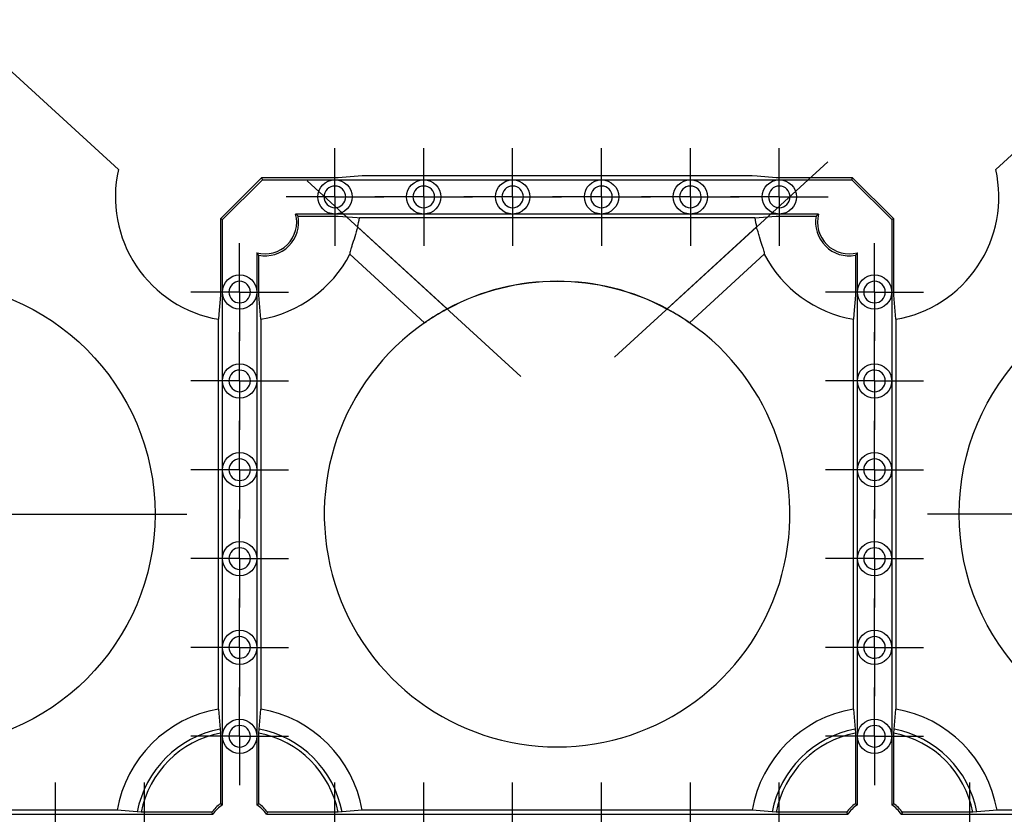
# Model space of a CAD drawing. Units: millimetres. Extents: x -29 to 664, y -32 to 370.
# Drawn here: x 79 to 99, y 190 to 206 of the extents above; entities that cross this region are included whole.
import ezdxf

# ---------------------------------------------------------------- set-up
doc = ezdxf.new("R2010")
doc.units = ezdxf.units.MM
doc.linetypes.add('CENTERX2', pattern=[20.32, 12.7, -2.54, 2.54, -2.54])
doc.layers.add('FORMAT', color=7, linetype='Continuous')

# ---------------------------------------------------------------- blocks, each defined once
blk = doc.blocks.new('SW_CENTERMARKSYMBOL_24')
at = {"layer": 'FORMAT', "color": 0}
for p, q in [((0, 0.625), (0, 0.9625)), ((0, 0), (0, 0.625)), ((-0.625, 0), (-0.9625, 0)), ((0, 0), (-0.625, 0)), ((0, 0), (0, -0.625)), ((0, 0), (0.625, 0)), ((0.625, 0), (0.9625, 0)), ((0, -0.625), (0, -0.9625))]:
    blk.add_line(p, q, dxfattribs=at)
blk = doc.blocks.new('SW_CENTERMARKSYMBOL_25')
at = {"layer": 'FORMAT', "color": 0}
for p, q in [((0, 0.625), (0, 0.9625)), ((0, 0), (0, 0.625)), ((-0.625, 0), (-0.9625, 0)), ((0, 0), (-0.625, 0)), ((0, 0), (0, -0.625)), ((0, 0), (0.625, 0)), ((0.625, 0), (0.9625, 0)), ((0, -0.625), (0, -0.9625))]:
    blk.add_line(p, q, dxfattribs=at)
blk = doc.blocks.new('SW_CENTERMARKSYMBOL_26')
at = {"layer": 'FORMAT', "color": 0}
for p, q in [((0, 0.625), (0, 0.9625)), ((0, 0), (0, 0.625)), ((-0.625, 0), (-0.9625, 0)), ((0, 0), (-0.625, 0)), ((0, 0), (0, -0.625)), ((0, 0), (0.625, 0)), ((0.625, 0), (0.9625, 0)), ((0, -0.625), (0, -0.9625))]:
    blk.add_line(p, q, dxfattribs=at)
blk = doc.blocks.new('SW_CENTERMARKSYMBOL_27')
at = {"layer": 'FORMAT', "color": 0}
for p, q in [((0, 0.625), (0, 0.9625)), ((0, 0), (0, 0.625)), ((-0.625, 0), (-0.9625, 0)), ((0, 0), (-0.625, 0)), ((0, 0), (0, -0.625)), ((0, 0), (0.625, 0)), ((0.625, 0), (0.9625, 0)), ((0, -0.625), (0, -0.9625))]:
    blk.add_line(p, q, dxfattribs=at)
blk = doc.blocks.new('SW_CENTERMARKSYMBOL_1076')
at = {"layer": 'FORMAT', "color": 0}
for p, q in [((0, 0.625), (0, 0.9625)), ((0, 0), (0, 0.625)), ((-0.625, 0), (-0.9625, 0)), ((0, 0), (-0.625, 0)), ((0, 0), (0, -0.625)), ((0, 0), (0.625, 0)), ((0.625, 0), (0.9625, 0)), ((0, -0.625), (0, -0.9625))]:
    blk.add_line(p, q, dxfattribs=at)
blk = doc.blocks.new('SW_CENTERMARKSYMBOL_1077')
at = {"layer": 'FORMAT', "color": 0}
for p, q in [((0, 0.625), (0, 0.9625)), ((0, 0), (0, 0.625)), ((-0.625, 0), (-0.9625, 0)), ((0, 0), (-0.625, 0)), ((0, 0), (0, -0.625)), ((0, 0), (0.625, 0)), ((0.625, 0), (0.9625, 0)), ((0, -0.625), (0, -0.9625))]:
    blk.add_line(p, q, dxfattribs=at)
blk = doc.blocks.new('SW_CENTERMARKSYMBOL_1078')
at = {"layer": 'FORMAT', "color": 0}
for p, q in [((0, 0.625), (0, 0.9625)), ((0, 0), (0, 0.625)), ((-0.625, 0), (-0.9625, 0)), ((0, 0), (-0.625, 0)), ((0, 0), (0, -0.625)), ((0, 0), (0.625, 0)), ((0.625, 0), (0.9625, 0)), ((0, -0.625), (0, -0.9625))]:
    blk.add_line(p, q, dxfattribs=at)
blk = doc.blocks.new('SW_CENTERMARKSYMBOL_1079')
at = {"layer": 'FORMAT', "color": 0}
for p, q in [((0, 0.625), (0, 0.9625)), ((0, 0), (0, 0.625)), ((-0.625, 0), (-0.9625, 0)), ((0, 0), (-0.625, 0)), ((0, 0), (0, -0.625)), ((0, 0), (0.625, 0)), ((0.625, 0), (0.9625, 0)), ((0, -0.625), (0, -0.9625))]:
    blk.add_line(p, q, dxfattribs=at)
blk = doc.blocks.new('SW_CENTERMARKSYMBOL_1080')
at = {"layer": 'FORMAT', "color": 0}
for p, q in [((0, 0.625), (0, 0.9625)), ((0, 0), (0, 0.625)), ((-0.625, 0), (-0.9625, 0)), ((0, 0), (-0.625, 0)), ((0, 0), (0, -0.625)), ((0, 0), (0.625, 0)), ((0.625, 0), (0.9625, 0)), ((0, -0.625), (0, -0.9625))]:
    blk.add_line(p, q, dxfattribs=at)
blk = doc.blocks.new('SW_CENTERMARKSYMBOL_1081')
at = {"layer": 'FORMAT', "color": 0}
for p, q in [((0, 0.625), (0, 0.9625)), ((0, 0), (0, 0.625)), ((-0.625, 0), (-0.9625, 0)), ((0, 0), (-0.625, 0)), ((0, 0), (0, -0.625)), ((0, 0), (0.625, 0)), ((0.625, 0), (0.9625, 0)), ((0, -0.625), (0, -0.9625))]:
    blk.add_line(p, q, dxfattribs=at)
blk = doc.blocks.new('SW_CENTERMARKSYMBOL_1098')
at = {"layer": 'FORMAT', "color": 0}
for p, q in [((0, 0.625), (0, 0.9625)), ((0, 0), (0, 0.625)), ((-0.625, 0), (-0.9625, 0)), ((0, 0), (-0.625, 0)), ((0, 0), (0, -0.625)), ((0, 0), (0.625, 0)), ((0.625, 0), (0.9625, 0)), ((0, -0.625), (0, -0.9625))]:
    blk.add_line(p, q, dxfattribs=at)
blk = doc.blocks.new('SW_CENTERMARKSYMBOL_1099')
at = {"layer": 'FORMAT', "color": 0}
for p, q in [((0, 0.625), (0, 0.9625)), ((0, 0), (0, 0.625)), ((-0.625, 0), (-0.9625, 0)), ((0, 0), (-0.625, 0)), ((0, 0), (0, -0.625)), ((0, 0), (0.625, 0)), ((0.625, 0), (0.9625, 0)), ((0, -0.625), (0, -0.9625))]:
    blk.add_line(p, q, dxfattribs=at)
blk = doc.blocks.new('SW_CENTERMARKSYMBOL_1100')
at = {"layer": 'FORMAT', "color": 0}
for p, q in [((0, 0.625), (0, 0.9625)), ((0, 0), (0, 0.625)), ((-0.625, 0), (-0.9625, 0)), ((0, 0), (-0.625, 0)), ((0, 0), (0, -0.625)), ((0, 0), (0.625, 0)), ((0.625, 0), (0.9625, 0)), ((0, -0.625), (0, -0.9625))]:
    blk.add_line(p, q, dxfattribs=at)
blk = doc.blocks.new('SW_CENTERMARKSYMBOL_1101')
at = {"layer": 'FORMAT', "color": 0}
for p, q in [((0, 0.625), (0, 0.9625)), ((0, 0), (0, 0.625)), ((-0.625, 0), (-0.9625, 0)), ((0, 0), (-0.625, 0)), ((0, 0), (0, -0.625)), ((0, 0), (0.625, 0)), ((0.625, 0), (0.9625, 0)), ((0, -0.625), (0, -0.9625))]:
    blk.add_line(p, q, dxfattribs=at)
blk = doc.blocks.new('SW_CENTERMARKSYMBOL_1102')
at = {"layer": 'FORMAT', "color": 0}
for p, q in [((0, 0.625), (0, 0.9625)), ((0, 0), (0, 0.625)), ((-0.625, 0), (-0.9625, 0)), ((0, 0), (-0.625, 0)), ((0, 0), (0, -0.625)), ((0, 0), (0.625, 0)), ((0.625, 0), (0.9625, 0)), ((0, -0.625), (0, -0.9625))]:
    blk.add_line(p, q, dxfattribs=at)
blk = doc.blocks.new('SW_CENTERMARKSYMBOL_1103')
at = {"layer": 'FORMAT', "color": 0}
for p, q in [((0, 0.625), (0, 0.9625)), ((0, 0), (0, 0.625)), ((-0.625, 0), (-0.9625, 0)), ((0, 0), (-0.625, 0)), ((0, 0), (0, -0.625)), ((0, 0), (0.625, 0)), ((0.625, 0), (0.9625, 0)), ((0, -0.625), (0, -0.9625))]:
    blk.add_line(p, q, dxfattribs=at)
blk = doc.blocks.new('SW_CENTERMARKSYMBOL_1105')
at = {"layer": 'FORMAT', "color": 0}
for p, q in [((0, 0.625), (0, 0.9625)), ((0, 0), (0, 0.625)), ((-0.625, 0), (-0.9625, 0)), ((0, 0), (-0.625, 0)), ((0, 0), (0, -0.625)), ((0, 0), (0.625, 0)), ((0.625, 0), (0.9625, 0)), ((0, -0.625), (0, -0.9625))]:
    blk.add_line(p, q, dxfattribs=at)
blk = doc.blocks.new('SW_CENTERMARKSYMBOL_1106')
at = {"layer": 'FORMAT', "color": 0}
for p, q in [((0, 0.625), (0, 0.9625)), ((0, 0), (0, 0.625)), ((-0.625, 0), (-0.9625, 0)), ((0, 0), (-0.625, 0)), ((0, 0), (0, -0.625)), ((0, 0), (0.625, 0)), ((0.625, 0), (0.9625, 0)), ((0, -0.625), (0, -0.9625))]:
    blk.add_line(p, q, dxfattribs=at)
blk = doc.blocks.new('SW_CENTERMARKSYMBOL_1107')
at = {"layer": 'FORMAT', "color": 0}
for p, q in [((0, 0.625), (0, 0.9625)), ((0, 0), (0, 0.625)), ((-0.625, 0), (-0.9625, 0)), ((0, 0), (-0.625, 0)), ((0, 0), (0, -0.625)), ((0, 0), (0.625, 0)), ((0.625, 0), (0.9625, 0)), ((0, -0.625), (0, -0.9625))]:
    blk.add_line(p, q, dxfattribs=at)
blk = doc.blocks.new('SW_CENTERMARKSYMBOL_1108')
at = {"layer": 'FORMAT', "color": 0}
for p, q in [((0, 0.625), (0, 0.9625)), ((0, 0), (0, 0.625)), ((-0.625, 0), (-0.9625, 0)), ((0, 0), (-0.625, 0)), ((0, 0), (0, -0.625)), ((0, 0), (0.625, 0)), ((0.625, 0), (0.9625, 0)), ((0, -0.625), (0, -0.9625))]:
    blk.add_line(p, q, dxfattribs=at)
blk = doc.blocks.new('SW_CENTERMARKSYMBOL_1109')
at = {"layer": 'FORMAT', "color": 0}
for p, q in [((0, 0.625), (0, 0.9625)), ((0, 0), (0, 0.625)), ((-0.625, 0), (-0.9625, 0)), ((0, 0), (-0.625, 0)), ((0, 0), (0, -0.625)), ((0, 0), (0.625, 0)), ((0.625, 0), (0.9625, 0)), ((0, -0.625), (0, -0.9625))]:
    blk.add_line(p, q, dxfattribs=at)
blk = doc.blocks.new('SW_CENTERMARKSYMBOL_1110')
at = {"layer": 'FORMAT', "color": 0}
for p, q in [((0, 0.625), (0, 0.9625)), ((0, 0), (0, 0.625)), ((-0.625, 0), (-0.9625, 0)), ((0, 0), (-0.625, 0)), ((0, 0), (0, -0.625)), ((0, 0), (0.625, 0)), ((0.625, 0), (0.9625, 0)), ((0, -0.625), (0, -0.9625))]:
    blk.add_line(p, q, dxfattribs=at)
blk = doc.blocks.new('SW_CENTERMARKSYMBOL_1111')
at = {"layer": 'FORMAT', "color": 0}
for p, q in [((0, 0.625), (0, 0.9625)), ((0, 0), (0, 0.625)), ((-0.625, 0), (-0.9625, 0)), ((0, 0), (-0.625, 0)), ((0, 0), (0, -0.625)), ((0, 0), (0.625, 0)), ((0.625, 0), (0.9625, 0)), ((0, -0.625), (0, -0.9625))]:
    blk.add_line(p, q, dxfattribs=at)
blk = doc.blocks.new('SW_CENTERMARKSYMBOL_1133')
at = {"layer": 'FORMAT', "color": 0}
for p, q in [((0, 0.625), (0, 0.9625)), ((0, 0), (0, 0.625)), ((-0.625, 0), (-0.9625, 0)), ((0, 0), (-0.625, 0)), ((0, 0), (0, -0.625)), ((0, 0), (0.625, 0)), ((0.625, 0), (0.9625, 0)), ((0, -0.625), (0, -0.9625))]:
    blk.add_line(p, q, dxfattribs=at)
blk = doc.blocks.new('SW_CENTERMARKSYMBOL_1134')
at = {"layer": 'FORMAT', "color": 0}
for p, q in [((0, 0.625), (0, 0.9625)), ((0, 0), (0, 0.625)), ((-0.625, 0), (-0.9625, 0)), ((0, 0), (-0.625, 0)), ((0, 0), (0, -0.625)), ((0, 0), (0.625, 0)), ((0.625, 0), (0.9625, 0)), ((0, -0.625), (0, -0.9625))]:
    blk.add_line(p, q, dxfattribs=at)
blk = doc.blocks.new('SW_CENTERMARKSYMBOL_1135')
at = {"layer": 'FORMAT', "color": 0}
for p, q in [((0, 0.625), (0, 0.9625)), ((0, 0), (0, 0.625)), ((-0.625, 0), (-0.9625, 0)), ((0, 0), (-0.625, 0)), ((0, 0), (0, -0.625)), ((0, 0), (0.625, 0)), ((0.625, 0), (0.9625, 0)), ((0, -0.625), (0, -0.9625))]:
    blk.add_line(p, q, dxfattribs=at)
blk = doc.blocks.new('SW_CENTERMARKSYMBOL_1136')
at = {"layer": 'FORMAT', "color": 0}
for p, q in [((0, 0.625), (0, 0.9625)), ((0, 0), (0, 0.625)), ((-0.625, 0), (-0.9625, 0)), ((0, 0), (-0.625, 0)), ((0, 0), (0, -0.625)), ((0, 0), (0.625, 0)), ((0.625, 0), (0.9625, 0)), ((0, -0.625), (0, -0.9625))]:
    blk.add_line(p, q, dxfattribs=at)
blk = doc.blocks.new('SW_CENTERMARKSYMBOL_1162')
at = {"layer": 'FORMAT', "color": 0}
for p, q in [((0, 1.25), (0, 5.209)), ((0, 0), (0, 0.625)), ((-1.25, 0), (-5.209, 0)), ((0, 0), (-0.625, 0)), ((0, 0), (0, -0.625)), ((0, 0), (0.625, 0)), ((1.25, 0), (5.209, 0)), ((0, -1.25), (0, -5.209))]:
    blk.add_line(p, q, dxfattribs=at)
blk = doc.blocks.new('SW_CENTERMARKSYMBOL_1163')
at = {"layer": 'FORMAT', "color": 0}
for p, q in [((0, 1.25), (0, 5.209)), ((0, 0), (0, 0.625)), ((-1.25, 0), (-5.209, 0)), ((0, 0), (-0.625, 0)), ((0, 0), (0, -0.625)), ((0, 0), (0.625, 0)), ((1.25, 0), (5.209, 0)), ((0, -1.25), (0, -5.209))]:
    blk.add_line(p, q, dxfattribs=at)

msp = doc.modelspace()

# ---------------------------------------------------------------- linework, layer by layer
at = {"color": 7, "linetype": 'Continuous', "lineweight": 25}
for p, q in [((77.981294, 205.920054), (79.260398, 204.747974)), ((81.203599, 202.96736), (79.260398, 204.747974)), ((100.422059, 204.747974), (98.478858, 202.96736)), ((84.023536, 202.806334), (83.214459, 201.997257)), ((84.023536, 202.806334), (84.039804, 202.767066)), ((85.529425, 202.806334), (84.023536, 202.806334)), ((86.003055, 202.845606), (85.529425, 202.806334)), ((93.679399, 202.845606), (86.003055, 202.845606)), ((95.658921, 202.806334), (94.153029, 202.806334)), ((95.642653, 202.767066), (95.658921, 202.806334)), ((96.467999, 201.997257), (95.658921, 202.806334)), ((84.039804, 202.767066), (83.253727, 201.980988)), ((84.039804, 202.767066), (85.466229, 202.767066)), ((85.466229, 202.767066), (87.216229, 202.767066)), ((87.216229, 202.767066), (88.966229, 202.767066)), ((88.966229, 202.767066), (90.716229, 202.767066)), ((90.716229, 202.767066), (92.466228, 202.767066)), ((92.466228, 202.767066), (94.216228, 202.767066)), ((94.216228, 202.767066), (95.642653, 202.767066)), ((96.428726, 201.980988), (95.642653, 202.767066)), ((85.466229, 202.092065), (84.692885, 202.092065)), ((84.741917, 202.052793), (85.529425, 202.052793)), ((87.216229, 202.092065), (85.466229, 202.092065)), ((93.731981, 202.017887), (85.950476, 202.017887)), ((88.966229, 202.092065), (87.216229, 202.092065)), ((90.716229, 202.092065), (88.966229, 202.092065)), ((92.466228, 202.092065), (90.716229, 202.092065)), ((94.216228, 202.092065), (92.466228, 202.092065)), ((93.731981, 202.017887), (94.153029, 202.052793)), ((94.153029, 202.052793), (94.940536, 202.052793)), ((94.989569, 202.092065), (94.216228, 202.092065)), ((83.253727, 201.980988), (83.214459, 201.997257)), ((83.214459, 201.997257), (83.214459, 200.491368)), ((83.253727, 200.554564), (83.253727, 201.980988)), ((87.674101, 200.223851), (85.912038, 201.838485)), ((92.008353, 200.223851), (93.770419, 201.838485)), ((96.467999, 201.997257), (96.428726, 201.980988)), ((96.428726, 201.980988), (96.428726, 200.554564)), ((96.467999, 200.491368), (96.467999, 201.997257)), ((83.928727, 201.327908), (83.928727, 200.554564)), ((83.967999, 200.491368), (83.967999, 201.278875)), ((85.761168, 201.298586), (87.233436, 199.949502)), ((85.761168, 201.298586), (85.761499, 201.298232)), ((87.233432, 199.949453), (85.761499, 201.298232)), ((92.449021, 199.949502), (93.921286, 201.298586)), ((93.920954, 201.298232), (92.449025, 199.949453)), ((93.920954, 201.298232), (93.921286, 201.298586)), ((95.714458, 201.278875), (95.714458, 200.491368)), ((95.753726, 200.554564), (95.753726, 201.327908)), ((83.253727, 198.804564), (83.253727, 200.554564)), ((83.928727, 200.554564), (83.928727, 198.804564)), ((84.007271, 200.017738), (83.967999, 200.491368)), ((95.753726, 198.804564), (95.753726, 200.554564)), ((96.428726, 200.554564), (96.428726, 198.804564)), ((96.507271, 200.017738), (96.467999, 200.491368)), ((83.175187, 192.341394), (83.175187, 200.017738)), ((84.007271, 200.017738), (84.007271, 192.341394)), ((87.233432, 199.949453), (87.233436, 199.949502)), ((92.449021, 199.949502), (92.449025, 199.949453)), ((95.675186, 192.341394), (95.675186, 200.017738)), ((96.507271, 200.017738), (96.507271, 192.341394)), ((83.253727, 197.054564), (83.253727, 198.804564)), ((83.928727, 198.804564), (83.928727, 197.054564)), ((95.753726, 197.054564), (95.753726, 198.804564)), ((96.428726, 198.804564), (96.428726, 197.054564)), ((83.253727, 195.304564), (83.253727, 197.054564)), ((83.928727, 197.054564), (83.928727, 195.304564)), ((95.753726, 195.304564), (95.753726, 197.054564)), ((96.428726, 197.054564), (96.428726, 195.304564)), ((83.253727, 193.554564), (83.253727, 195.304564)), ((83.928727, 195.304564), (83.928727, 193.554564)), ((95.753726, 193.554564), (95.753726, 195.304564)), ((96.428726, 195.304564), (96.428726, 193.554564)), ((83.253727, 191.804564), (83.253727, 193.554564)), ((83.928727, 193.554564), (83.928727, 191.804564)), ((95.753726, 191.804564), (95.753726, 193.554564)), ((96.428726, 193.554564), (96.428726, 191.804564)), ((83.175187, 192.341394), (83.207913, 191.946774)), ((83.974545, 191.946774), (84.007271, 192.341394)), ((95.675186, 192.341394), (95.707913, 191.946774)), ((96.474544, 191.946774), (96.507271, 192.341394)), ((83.207913, 191.946774), (83.214459, 191.867764)), ((83.967999, 191.867764), (83.974545, 191.946774)), ((95.707913, 191.946774), (95.714458, 191.867764)), ((96.467999, 191.867764), (96.474544, 191.946774)), ((83.214459, 191.867764), (83.214459, 190.476647)), ((83.253727, 190.455607), (83.253727, 191.804564)), ((83.928727, 191.804564), (83.928727, 190.455607)), ((83.967999, 190.476647), (83.967999, 191.867764)), ((95.714458, 191.867764), (95.714458, 190.476647)), ((95.753726, 190.455607), (95.753726, 191.804564)), ((96.428726, 191.804564), (96.428726, 190.455607)), ((96.467999, 190.476647), (96.467999, 191.867764)), ((81.1794, 190.345607), (73.503055, 190.345607)), ((78.216229, 190.267066), (79.966229, 190.267066)), ((79.966229, 190.267066), (81.716229, 190.267066)), ((81.574016, 190.31288), (81.1794, 190.345607)), ((81.653029, 190.306335), (81.574016, 190.31288)), ((83.044146, 190.306335), (81.653029, 190.306335)), ((81.716229, 190.267066), (83.065186, 190.267066)), ((84.117268, 190.267066), (85.466229, 190.267066)), ((85.529425, 190.306335), (84.138312, 190.306335)), ((85.466229, 190.267066), (87.216229, 190.267066)), ((85.608438, 190.31288), (85.529425, 190.306335)), ((86.003055, 190.345607), (85.608438, 190.31288)), ((93.679399, 190.345607), (86.003055, 190.345607)), ((87.216229, 190.267066), (88.966229, 190.267066)), ((88.966229, 190.267066), (90.716229, 190.267066)), ((90.716229, 190.267066), (92.466228, 190.267066)), ((92.466228, 190.267066), (94.216228, 190.267066)), ((94.074019, 190.31288), (93.679399, 190.345607)), ((94.153029, 190.306335), (94.074019, 190.31288)), ((95.544145, 190.306335), (94.153029, 190.306335)), ((94.216228, 190.267066), (95.565186, 190.267066)), ((96.617267, 190.267066), (97.966228, 190.267066)), ((98.029424, 190.306335), (96.638311, 190.306335)), ((97.966228, 190.267066), (99.716228, 190.267066)), ((98.108438, 190.31288), (98.029424, 190.306335)), ((98.503054, 190.345607), (98.108438, 190.31288)), ((106.1794, 190.345607), (98.503054, 190.345607))]:
    msp.add_line(p, q, dxfattribs=at)
at = {"color": 7, "linetype": 'Continuous', "lineweight": 25, "flags": 128}
for points in [[(94.153029, 202.806334), (93.778738, 202.837362), (93.679399, 202.845606)], [(85.529425, 202.052793), (85.90372, 202.021765), (85.950476, 202.017887)], [(83.214459, 200.491368), (83.183431, 200.117073), (83.175187, 200.017738)], [(95.714458, 200.491368), (95.68343, 200.117073), (95.675186, 200.017738)], [(83.214459, 190.476647), (83.225951, 190.470575), (83.253727, 190.455607)], [(83.928727, 190.455607), (83.939542, 190.461482), (83.967999, 190.476647)], [(95.714458, 190.476647), (95.72595, 190.470575), (95.753726, 190.455607)], [(96.428726, 190.455607), (96.439541, 190.461482), (96.467999, 190.476647)], [(83.065186, 190.267066), (83.059312, 190.277877), (83.044146, 190.306335)], [(84.138312, 190.306335), (84.132236, 190.294842), (84.117268, 190.267066)], [(95.565186, 190.267066), (95.559311, 190.277877), (95.544145, 190.306335)], [(96.638311, 190.306335), (96.632235, 190.294842), (96.617267, 190.267066)]]:
    msp.add_lwpolyline(points, dxfattribs=at)
at = {"color": 7, "linetype": 'Continuous', "lineweight": 25}
for centre, radius in [((85.466228, 202.429565), 0.3375), ((87.216228, 202.429565), 0.3375), ((88.966228, 202.429565), 0.3375), ((90.716228, 202.429565), 0.3375), ((92.466228, 202.429565), 0.3375), ((94.216228, 202.429565), 0.3375), ((83.591228, 200.554565), 0.3375), ((96.091228, 200.554565), 0.3375), ((77.341228, 196.179565), 4.583958), ((102.341228, 196.179565), 4.583958), ((83.591228, 198.804565), 0.3375), ((96.091228, 198.804565), 0.3375), ((83.591228, 197.054565), 0.3375), ((96.091228, 197.054565), 0.3375), ((83.591228, 195.304565), 0.3375), ((96.091228, 195.304565), 0.3375), ((83.591228, 193.554565), 0.3375), ((96.091228, 193.554565), 0.3375), ((83.591228, 191.804565), 0.3375), ((96.091228, 191.804565), 0.3375)]:
    msp.add_circle(centre, radius, dxfattribs=at)
for centre, radius, start, end in [((83.591228, 202.429565), 2.447448, 167.3064469, 260.2127589), ((96.091228, 202.429565), 2.447448, 279.7872411, 12.6935531), ((84.088707, 201.932086), 0.625, 255.169126, 14.830874), ((84.088707, 201.932086), 0.664271, 259.5303047, 10.4696953), ((83.591228, 202.429565), 2.394896, 345.7113279, 350.1017947), ((96.091228, 202.429565), 2.394896, 189.8982053, 194.2886721), ((95.593749, 201.932086), 0.664271, 169.5303047, 280.4696953), ((95.593749, 201.932086), 0.625, 165.169126, 284.830874), ((83.591228, 202.429565), 2.447448, 279.7872411, 332.4675727), ((96.091228, 202.429565), 2.447448, 207.5324273, 260.2127589), ((89.841228, 196.179565), 4.588322, 61.8154189, 118.1845811), ((89.841228, 196.179565), 4.583958, 61.8342837, 118.1657163), ((89.841228, 196.179565), 4.583958, 118.1657163, 124.6732921), ((89.841228, 196.179565), 4.583958, 55.3267079, 61.8342837), ((89.841228, 196.179565), 4.583958, 124.6732921, 55.3267079), ((83.591228, 189.929565), 2.447448, 99.7872411, 170.2127589), ((83.591228, 189.929565), 2.447448, 9.7872411, 80.2127589), ((96.091228, 189.929565), 2.447448, 99.7872411, 170.2127589), ((96.091228, 189.929565), 2.447448, 9.7872411, 80.2127589), ((83.591228, 189.929565), 2.053307, 100.7592295, 169.2407705), ((83.591228, 189.929565), 2.053307, 10.7592295, 79.2407705), ((96.091228, 189.929565), 2.053307, 100.7592295, 169.2407705), ((96.091228, 189.929565), 2.053307, 10.7592295, 79.2407705), ((83.591228, 189.929565), 1.974479, 101.0006676, 168.9993324), ((83.591228, 189.929565), 1.974479, 11.0006676, 78.9993324), ((96.091228, 189.929565), 1.974479, 101.0006676, 168.9993324), ((96.091228, 189.929565), 1.974479, 11.0006676, 78.9993324), ((83.591228, 189.929565), 0.664271, 124.5548311, 145.4451689), ((83.591228, 189.929565), 0.625, 122.6836388, 147.3163612), ((83.591228, 189.929565), 0.625, 32.6836388, 57.3163612), ((83.591228, 189.929565), 0.664271, 34.5548311, 55.4451689), ((96.091228, 189.929565), 0.664271, 124.5548311, 145.4451689), ((96.091228, 189.929565), 0.625, 122.6836388, 147.3163612), ((96.091228, 189.929565), 0.625, 32.6836388, 57.3163612), ((96.091228, 189.929565), 0.664271, 34.5548311, 55.4451689)]:
    msp.add_arc(centre, radius, start, end, dxfattribs=at)
for points, knots in [([(85.678728, 202.429565), (85.678728, 202.546847), (85.58351, 202.642065), (85.348946, 202.642065), (85.253728, 202.546847), (85.253728, 202.429565)], [0, 0, 0, 0, 0.5, 0.5, 1, 1, 1, 1]), ([(87.428728, 202.429565), (87.428728, 202.546847), (87.33351, 202.642065), (87.098946, 202.642065), (87.003728, 202.546847), (87.003728, 202.429565)], [0, 0, 0, 0, 0.5, 0.5, 1, 1, 1, 1]), ([(89.178728, 202.429565), (89.178728, 202.546847), (89.08351, 202.642065), (88.848946, 202.642065), (88.753728, 202.546847), (88.753728, 202.429565)], [0, 0, 0, 0, 0.5, 0.5, 1, 1, 1, 1]), ([(90.928728, 202.429565), (90.928728, 202.546847), (90.83351, 202.642065), (90.598946, 202.642065), (90.503728, 202.546847), (90.503728, 202.429565)], [0, 0, 0, 0, 0.5, 0.5, 1, 1, 1, 1]), ([(92.678728, 202.429565), (92.678728, 202.546847), (92.58351, 202.642065), (92.348946, 202.642065), (92.253728, 202.546847), (92.253728, 202.429565)], [0, 0, 0, 0, 0.5, 0.5, 1, 1, 1, 1]), ([(94.428728, 202.429565), (94.428728, 202.546847), (94.33351, 202.642065), (94.098946, 202.642065), (94.003728, 202.546847), (94.003728, 202.429565)], [0, 0, 0, 0, 0.5, 0.5, 1, 1, 1, 1]), ([(85.253728, 202.429565), (85.253728, 202.373208), (85.276117, 202.319155), (85.355818, 202.239454), (85.409871, 202.217065), (85.522585, 202.217065), (85.576638, 202.239454), (85.656338, 202.319155), (85.678728, 202.373208), (85.678728, 202.429565)], [0, 0, 0, 0, 0.25, 0.25, 0.5, 0.5, 0.75, 0.75, 1, 1, 1, 1]), ([(87.003728, 202.429565), (87.003728, 202.373208), (87.026117, 202.319155), (87.105818, 202.239454), (87.159871, 202.217065), (87.272585, 202.217065), (87.326638, 202.239454), (87.406338, 202.319155), (87.428728, 202.373208), (87.428728, 202.429565)], [0, 0, 0, 0, 0.25, 0.25, 0.5, 0.5, 0.75, 0.75, 1, 1, 1, 1]), ([(88.753728, 202.429565), (88.753728, 202.373208), (88.776117, 202.319155), (88.855818, 202.239454), (88.909871, 202.217065), (89.022585, 202.217065), (89.076638, 202.239454), (89.156338, 202.319155), (89.178728, 202.373208), (89.178728, 202.429565)], [0, 0, 0, 0, 0.25, 0.25, 0.5, 0.5, 0.75, 0.75, 1, 1, 1, 1]), ([(90.503728, 202.429565), (90.503728, 202.373208), (90.526117, 202.319155), (90.605818, 202.239454), (90.659871, 202.217065), (90.772585, 202.217065), (90.826638, 202.239454), (90.906338, 202.319155), (90.928728, 202.373208), (90.928728, 202.429565)], [0, 0, 0, 0, 0.25, 0.25, 0.5, 0.5, 0.75, 0.75, 1, 1, 1, 1]), ([(92.253728, 202.429565), (92.253728, 202.373208), (92.276117, 202.319155), (92.355818, 202.239454), (92.409871, 202.217065), (92.522585, 202.217065), (92.576638, 202.239454), (92.656338, 202.319155), (92.678728, 202.373208), (92.678728, 202.429565)], [0, 0, 0, 0, 0.25, 0.25, 0.5, 0.5, 0.75, 0.75, 1, 1, 1, 1]), ([(94.003728, 202.429565), (94.003728, 202.373208), (94.026117, 202.319155), (94.105818, 202.239454), (94.159871, 202.217065), (94.272585, 202.217065), (94.326638, 202.239454), (94.406338, 202.319155), (94.428728, 202.373208), (94.428728, 202.429565)], [0, 0, 0, 0, 0.25, 0.25, 0.5, 0.5, 0.75, 0.75, 1, 1, 1, 1]), ([(84.692886, 202.092065), (84.701134, 202.085647), (84.71796, 202.072557), (84.733829, 202.059467), (84.741919, 202.052794)], [0, 0, 0, 0, 0.490254614, 1, 1, 1, 1]), ([(94.940537, 202.052794), (94.948626, 202.059467), (94.964496, 202.072557), (94.981321, 202.085647), (94.98957, 202.092065)], [0, 0, 0, 0, 0.509745487, 1, 1, 1, 1]), ([(85.912036, 201.838487), (85.894897, 201.77119), (85.876338, 201.70597), (85.837979, 201.580696), (85.819194, 201.52392), (85.794515, 201.448855), (85.787143, 201.426299), (85.774513, 201.38591), (85.769212, 201.367909), (85.761554, 201.337832), (85.759188, 201.325779), (85.757662, 201.307554), (85.758538, 201.301407), (85.761169, 201.298586)], [0, 0, 0, 0, 0.25, 0.25, 0.5, 0.5, 0.625, 0.625, 0.75, 0.75, 0.875, 0.875, 1, 1, 1, 1]), ([(93.921287, 201.298586), (93.923913, 201.301402), (93.924782, 201.3074), (93.923319, 201.325457), (93.920925, 201.337718), (93.913319, 201.367637), (93.908146, 201.38524), (93.895473, 201.425805), (93.887979, 201.448735), (93.863625, 201.522817), (93.8444, 201.580969), (93.815972, 201.673776), (93.806407, 201.706113), (93.787909, 201.771682), (93.778979, 201.804877), (93.770419, 201.838487)], [0, 0, 0, 0, 0.125, 0.125, 0.25, 0.25, 0.375, 0.375, 0.5, 0.5, 0.75, 0.75, 0.875, 0.875, 1, 1, 1, 1]), ([(83.967999, 201.278874), (83.961326, 201.286963), (83.948236, 201.302833), (83.935145, 201.319658), (83.928728, 201.327907)], [0, 0, 0, 0, 0.509745386, 1, 1, 1, 1]), ([(95.753728, 201.327907), (95.74731, 201.319658), (95.73422, 201.302833), (95.72113, 201.286963), (95.714457, 201.278874)], [0, 0, 0, 0, 0.490254614, 1, 1, 1, 1]), ([(83.591228, 200.767065), (83.534871, 200.767065), (83.480818, 200.744675), (83.401117, 200.664975), (83.378728, 200.610922), (83.378728, 200.498208), (83.401117, 200.444155), (83.480818, 200.364454), (83.534871, 200.342065), (83.591228, 200.342065)], [0, 0, 0, 0, 0.25, 0.25, 0.5, 0.5, 0.75, 0.75, 1, 1, 1, 1]), ([(83.591228, 200.342065), (83.70851, 200.342065), (83.803728, 200.437283), (83.803728, 200.671847), (83.70851, 200.767065), (83.591228, 200.767065)], [0, 0, 0, 0, 0.5, 0.5, 1, 1, 1, 1]), ([(96.091228, 200.767065), (96.034871, 200.767065), (95.980818, 200.744675), (95.901117, 200.664975), (95.878728, 200.610922), (95.878728, 200.498208), (95.901117, 200.444155), (95.980818, 200.364454), (96.034871, 200.342065), (96.091228, 200.342065)], [0, 0, 0, 0, 0.25, 0.25, 0.5, 0.5, 0.75, 0.75, 1, 1, 1, 1]), ([(96.091228, 200.342065), (96.20851, 200.342065), (96.303728, 200.437283), (96.303728, 200.671847), (96.20851, 200.767065), (96.091228, 200.767065)], [0, 0, 0, 0, 0.5, 0.5, 1, 1, 1, 1]), ([(87.233435, 199.949503), (87.23346, 199.949877), (87.236299, 199.952194), (87.2474, 199.96052), (87.255812, 199.966634), (87.277704, 199.982126), (87.291114, 199.991459), (87.322927, 200.013117), (87.341372, 200.025462), (87.401962, 200.065098), (87.450905, 200.095953), (87.530507, 200.143439), (87.558506, 200.159735), (87.615553, 200.192033), (87.644575, 200.20803), (87.674101, 200.223852)], [0, 0, 0, 0, 0.125, 0.125, 0.25, 0.25, 0.375, 0.375, 0.5, 0.5, 0.75, 0.75, 0.875, 0.875, 1, 1, 1, 1]), ([(92.008354, 200.223852), (92.037894, 200.208023), (92.066807, 200.192084), (92.123421, 200.160037), (92.151356, 200.143789), (92.204853, 200.111883), (92.230111, 200.096417), (92.27773, 200.066615), (92.300319, 200.052126), (92.340908, 200.025579), (92.359007, 200.013468), (92.390869, 199.991785), (92.404616, 199.982221), (92.437409, 199.959018), (92.44897, 199.950251), (92.449021, 199.949503)], [0, 0, 0, 0, 0.125, 0.125, 0.25, 0.25, 0.375, 0.375, 0.5, 0.5, 0.625, 0.625, 0.75, 0.75, 1, 1, 1, 1]), ([(83.591228, 199.017065), (83.534871, 199.017065), (83.480818, 198.994675), (83.401117, 198.914975), (83.378728, 198.860922), (83.378728, 198.748208), (83.401117, 198.694155), (83.480818, 198.614454), (83.534871, 198.592065), (83.591228, 198.592065)], [0, 0, 0, 0, 0.25, 0.25, 0.5, 0.5, 0.75, 0.75, 1, 1, 1, 1]), ([(83.591228, 198.592065), (83.70851, 198.592065), (83.803728, 198.687283), (83.803728, 198.921847), (83.70851, 199.017065), (83.591228, 199.017065)], [0, 0, 0, 0, 0.5, 0.5, 1, 1, 1, 1]), ([(96.091228, 199.017065), (96.034871, 199.017065), (95.980818, 198.994675), (95.901117, 198.914975), (95.878728, 198.860922), (95.878728, 198.748208), (95.901117, 198.694155), (95.980818, 198.614454), (96.034871, 198.592065), (96.091228, 198.592065)], [0, 0, 0, 0, 0.25, 0.25, 0.5, 0.5, 0.75, 0.75, 1, 1, 1, 1]), ([(96.091228, 198.592065), (96.20851, 198.592065), (96.303728, 198.687283), (96.303728, 198.921847), (96.20851, 199.017065), (96.091228, 199.017065)], [0, 0, 0, 0, 0.5, 0.5, 1, 1, 1, 1]), ([(83.591228, 197.267065), (83.534871, 197.267065), (83.480818, 197.244675), (83.401117, 197.164975), (83.378728, 197.110922), (83.378728, 196.998208), (83.401117, 196.944155), (83.480818, 196.864454), (83.534871, 196.842065), (83.591228, 196.842065)], [0, 0, 0, 0, 0.25, 0.25, 0.5, 0.5, 0.75, 0.75, 1, 1, 1, 1]), ([(83.591228, 196.842065), (83.70851, 196.842065), (83.803728, 196.937283), (83.803728, 197.171847), (83.70851, 197.267065), (83.591228, 197.267065)], [0, 0, 0, 0, 0.5, 0.5, 1, 1, 1, 1]), ([(96.091228, 197.267065), (96.034871, 197.267065), (95.980818, 197.244675), (95.901117, 197.164975), (95.878728, 197.110922), (95.878728, 196.998208), (95.901117, 196.944155), (95.980818, 196.864454), (96.034871, 196.842065), (96.091228, 196.842065)], [0, 0, 0, 0, 0.25, 0.25, 0.5, 0.5, 0.75, 0.75, 1, 1, 1, 1]), ([(96.091228, 196.842065), (96.20851, 196.842065), (96.303728, 196.937283), (96.303728, 197.171847), (96.20851, 197.267065), (96.091228, 197.267065)], [0, 0, 0, 0, 0.5, 0.5, 1, 1, 1, 1]), ([(83.591228, 195.517065), (83.534871, 195.517065), (83.480818, 195.494675), (83.401117, 195.414975), (83.378728, 195.360922), (83.378728, 195.248208), (83.401117, 195.194155), (83.480818, 195.114454), (83.534871, 195.092065), (83.591228, 195.092065)], [0, 0, 0, 0, 0.25, 0.25, 0.5, 0.5, 0.75, 0.75, 1, 1, 1, 1]), ([(83.591228, 195.092065), (83.70851, 195.092065), (83.803728, 195.187283), (83.803728, 195.421847), (83.70851, 195.517065), (83.591228, 195.517065)], [0, 0, 0, 0, 0.5, 0.5, 1, 1, 1, 1]), ([(96.091228, 195.517065), (96.034871, 195.517065), (95.980818, 195.494675), (95.901117, 195.414975), (95.878728, 195.360922), (95.878728, 195.248208), (95.901117, 195.194155), (95.980818, 195.114454), (96.034871, 195.092065), (96.091228, 195.092065)], [0, 0, 0, 0, 0.25, 0.25, 0.5, 0.5, 0.75, 0.75, 1, 1, 1, 1]), ([(96.091228, 195.092065), (96.20851, 195.092065), (96.303728, 195.187283), (96.303728, 195.421847), (96.20851, 195.517065), (96.091228, 195.517065)], [0, 0, 0, 0, 0.5, 0.5, 1, 1, 1, 1]), ([(83.591228, 193.767065), (83.534871, 193.767065), (83.480818, 193.744675), (83.401117, 193.664975), (83.378728, 193.610922), (83.378728, 193.498208), (83.401117, 193.444155), (83.480818, 193.364454), (83.534871, 193.342065), (83.591228, 193.342065)], [0, 0, 0, 0, 0.25, 0.25, 0.5, 0.5, 0.75, 0.75, 1, 1, 1, 1]), ([(83.591228, 193.342065), (83.70851, 193.342065), (83.803728, 193.437283), (83.803728, 193.671847), (83.70851, 193.767065), (83.591228, 193.767065)], [0, 0, 0, 0, 0.5, 0.5, 1, 1, 1, 1]), ([(96.091228, 193.767065), (96.034871, 193.767065), (95.980818, 193.744675), (95.901117, 193.664975), (95.878728, 193.610922), (95.878728, 193.498208), (95.901117, 193.444155), (95.980818, 193.364454), (96.034871, 193.342065), (96.091228, 193.342065)], [0, 0, 0, 0, 0.25, 0.25, 0.5, 0.5, 0.75, 0.75, 1, 1, 1, 1]), ([(96.091228, 193.342065), (96.20851, 193.342065), (96.303728, 193.437283), (96.303728, 193.671847), (96.20851, 193.767065), (96.091228, 193.767065)], [0, 0, 0, 0, 0.5, 0.5, 1, 1, 1, 1]), ([(83.591228, 192.017065), (83.534871, 192.017065), (83.480818, 191.994675), (83.401117, 191.914975), (83.378728, 191.860922), (83.378728, 191.748208), (83.401117, 191.694155), (83.480818, 191.614454), (83.534871, 191.592065), (83.591228, 191.592065)], [0, 0, 0, 0, 0.25, 0.25, 0.5, 0.5, 0.75, 0.75, 1, 1, 1, 1]), ([(83.591228, 191.592065), (83.70851, 191.592065), (83.803728, 191.687283), (83.803728, 191.921847), (83.70851, 192.017065), (83.591228, 192.017065)], [0, 0, 0, 0, 0.5, 0.5, 1, 1, 1, 1]), ([(96.091228, 192.017065), (96.034871, 192.017065), (95.980818, 191.994675), (95.901117, 191.914975), (95.878728, 191.860922), (95.878728, 191.748208), (95.901117, 191.694155), (95.980818, 191.614454), (96.034871, 191.592065), (96.091228, 191.592065)], [0, 0, 0, 0, 0.25, 0.25, 0.5, 0.5, 0.75, 0.75, 1, 1, 1, 1]), ([(96.091228, 191.592065), (96.20851, 191.592065), (96.303728, 191.687283), (96.303728, 191.921847), (96.20851, 192.017065), (96.091228, 192.017065)], [0, 0, 0, 0, 0.5, 0.5, 1, 1, 1, 1])]:
    msp.add_open_spline(points, degree=3, knots=knots, dxfattribs=at)
at = {"layer": 'FORMAT', "linetype": 'CENTERX2', "lineweight": 18}
for p, q in [((90.968572, 199.271067), (95.16942, 203.120435)), ((84.921343, 202.74629), (89.126708, 198.892783))]:
    msp.add_line(p, q, dxfattribs=at)

# ---------------------------------------------------------------- block references
at = {"layer": 'FORMAT'}
for name, p in [('SW_CENTERMARKSYMBOL_1098', (85.466228, 202.429565)), ('SW_CENTERMARKSYMBOL_27', (87.216228, 202.429565)), ('SW_CENTERMARKSYMBOL_26', (88.966228, 202.429565)), ('SW_CENTERMARKSYMBOL_25', (90.716228, 202.429565)), ('SW_CENTERMARKSYMBOL_24', (92.466228, 202.429565)), ('SW_CENTERMARKSYMBOL_1076', (94.216228, 202.429565)), ('SW_CENTERMARKSYMBOL_1099', (83.591228, 200.554565)), ('SW_CENTERMARKSYMBOL_1077', (96.091228, 200.554565)), ('SW_CENTERMARKSYMBOL_1162', (77.341228, 196.179565)), ('SW_CENTERMARKSYMBOL_1163', (102.341228, 196.179565)), ('SW_CENTERMARKSYMBOL_1100', (83.591228, 198.804565)), ('SW_CENTERMARKSYMBOL_1078', (96.091228, 198.804565)), ('SW_CENTERMARKSYMBOL_1101', (83.591228, 197.054565)), ('SW_CENTERMARKSYMBOL_1079', (96.091228, 197.054565)), ('SW_CENTERMARKSYMBOL_1102', (83.591228, 195.304565)), ('SW_CENTERMARKSYMBOL_1080', (96.091228, 195.304565)), ('SW_CENTERMARKSYMBOL_1103', (83.591228, 193.554565)), ('SW_CENTERMARKSYMBOL_1081', (96.091228, 193.554565)), ('SW_CENTERMARKSYMBOL_1134', (83.591228, 191.804565)), ('SW_CENTERMARKSYMBOL_1106', (96.091228, 191.804565)), ('SW_CENTERMARKSYMBOL_1136', (79.966228, 189.929565)), ('SW_CENTERMARKSYMBOL_1135', (81.716228, 189.929565)), ('SW_CENTERMARKSYMBOL_1133', (85.466228, 189.929565)), ('SW_CENTERMARKSYMBOL_1111', (87.216228, 189.929565)), ('SW_CENTERMARKSYMBOL_1110', (88.966228, 189.929565)), ('SW_CENTERMARKSYMBOL_1109', (90.716228, 189.929565)), ('SW_CENTERMARKSYMBOL_1108', (92.466228, 189.929565)), ('SW_CENTERMARKSYMBOL_1107', (94.216228, 189.929565)), ('SW_CENTERMARKSYMBOL_1105', (97.966228, 189.929565))]:
    msp.add_blockref(name, p, dxfattribs=at)

doc.saveas('drawing.dxf')
